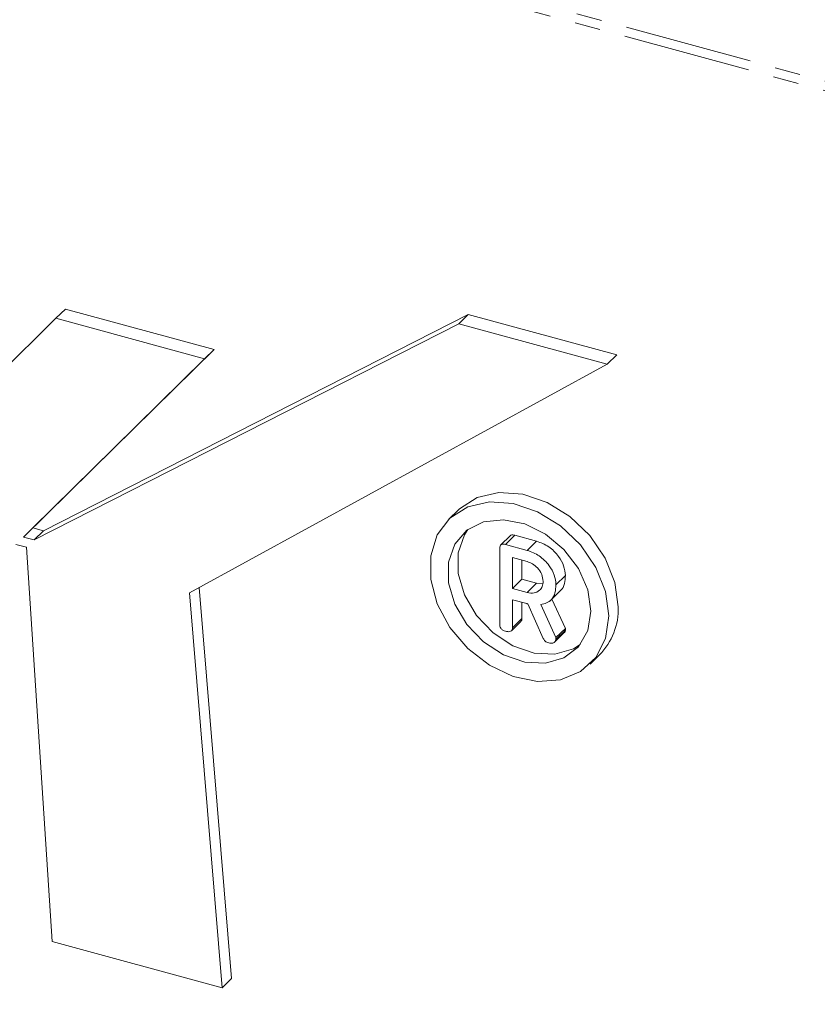
# Model space of a CAD drawing. Units: millimetres. Extents: x -1219 to 5851, y -1358 to -111.
# Drawn here: x -632 to -592, y -441 to -393 of the extents above; entities that cross this region are included whole.
import ezdxf

# ---------------------------------------------------------------- set-up
doc = ezdxf.new("R2010")
doc.units = ezdxf.units.MM
doc.linetypes.add('PHANTOM', pattern=[12.7, 6.35, -1.27, 1.27, -1.27, 1.27, -1.27])

msp = doc.modelspace()

# ---------------------------------------------------------------- linework, layer by layer
at = {"color": 8, "linetype": 'PHANTOM', "lineweight": 18}
for p, q in [((-313.946, -471.801), (-982.566, -290.084)), ((-313.864, -471.356), (-982.484, -289.639))]:
    msp.add_line(p, q, dxfattribs=at)
at = {"color": 7, "linetype": 'Continuous', "lineweight": 18}
for p, q in [((-609.687, -407.281), (-630.673, -417.972)), ((-630.059, -407.47), (-629.592, -407.015)), ((-622.247, -409.011), (-629.592, -407.015)), ((-610.153, -407.737), (-609.687, -407.281)), ((-602.341, -409.278), (-609.687, -407.281)), ((-630.059, -407.47), (-651.218, -428.292)), ((-610.153, -407.737), (-631.14, -418.428)), ((-622.714, -409.466), (-630.059, -407.47)), ((-602.808, -409.733), (-610.153, -407.737)), ((-631.203, -417.824), (-622.247, -409.011)), ((-622.714, -409.466), (-622.247, -409.011)), ((-602.808, -409.733), (-602.341, -409.278)), ((-631.669, -418.28), (-622.714, -409.466)), ((-623.459, -421.042), (-602.808, -409.733)), ((-610.18, -416.947), (-610.647, -417.403)), ((-631.669, -418.28), (-631.203, -417.824)), ((-630.673, -417.972), (-631.203, -417.824)), ((-631.14, -418.428), (-630.673, -417.972)), ((-631.14, -418.428), (-631.669, -418.28)), ((-607.607, -418.217), (-608.074, -418.673)), ((-607.848, -418.649), (-607.382, -418.194)), ((-607.382, -418.194), (-606.303, -418.487)), ((-606.769, -418.943), (-606.303, -418.487)), ((-632.04, -418.644), (-631.51, -418.789)), ((-631.51, -418.789), (-630.252, -438.276)), ((-608.128, -422.59), (-608.128, -418.843)), ((-607.848, -418.649), (-606.769, -418.943)), ((-606.769, -419.494), (-607.496, -419.296)), ((-607.496, -419.296), (-607.496, -420.827)), ((-607.029, -419.423), (-607.029, -420.371)), ((-607.496, -420.827), (-607.029, -420.371)), ((-607.029, -420.371), (-606.303, -420.569)), ((-605.348, -420.64), (-604.881, -420.184)), ((-621.383, -440.104), (-622.977, -420.778)), ((-607.496, -420.827), (-606.769, -421.024)), ((-606.769, -421.024), (-606.303, -420.569)), ((-606.303, -420.569), (-606, -420.589)), ((-605.654, -421.452), (-605.071, -420.883)), ((-621.85, -440.559), (-623.459, -421.042)), ((-606.779, -421.573), (-607.496, -421.378)), ((-607.496, -421.378), (-607.496, -422.763)), ((-607.029, -421.505), (-607.029, -422.308)), ((-605.548, -421.348), (-604.881, -422.795)), ((-605.974, -423.296), (-606.74, -421.582)), ((-606.1, -421.618), (-605.348, -423.25)), ((-607.546, -422.915), (-607.079, -422.46)), ((-607.496, -422.763), (-607.029, -422.308)), ((-605.348, -423.25), (-604.881, -422.795)), ((-605.348, -423.345), (-604.881, -422.89)), ((-604.881, -422.795), (-604.881, -422.89)), ((-605.4, -423.461), (-604.933, -423.005)), ((-605.348, -423.25), (-605.348, -423.345)), ((-603.662, -424.559), (-603.196, -424.104)), ((-630.252, -438.276), (-621.85, -440.559)), ((-621.85, -440.559), (-621.383, -440.104))]:
    msp.add_line(p, q, dxfattribs=at)
at = {"color": 7, "linetype": 'Continuous', "lineweight": 18, "flags": 128}
for points in [[(-602.266, -421.727), (-602.43, -420.526), (-602.91, -419.325), (-603.67, -418.213), (-604.654, -417.273), (-605.788, -416.574), (-606.99, -416.168), (-608.169, -416.085), (-609.238, -416.331), (-610.118, -416.888), (-610.18, -416.947)], [(-602.733, -422.183), (-602.897, -420.982), (-603.376, -419.781), (-604.136, -418.669), (-605.12, -417.728), (-606.255, -417.029), (-607.457, -416.623), (-608.636, -416.54), (-609.705, -416.786), (-610.585, -417.344), (-611.211, -418.171), (-611.536, -419.207), (-611.536, -420.374), (-611.211, -421.586), (-610.585, -422.753), (-609.705, -423.789), (-608.636, -424.617), (-607.457, -425.175), (-606.255, -425.422), (-605.12, -425.339), (-604.136, -424.933), (-603.376, -424.235), (-602.897, -423.294), (-602.733, -422.183)], [(-603.617, -421.942), (-603.774, -420.889), (-604.232, -419.844), (-604.949, -418.9), (-605.862, -418.14), (-606.89, -417.634), (-607.942, -417.424), (-608.924, -417.531), (-609.748, -417.944), (-610.342, -418.627), (-610.653, -419.519), (-610.653, -420.541), (-610.342, -421.602), (-609.748, -422.608), (-608.924, -423.469), (-607.942, -424.11), (-606.89, -424.472), (-605.862, -424.524), (-604.949, -424.261), (-604.232, -423.707), (-603.774, -422.91), (-603.617, -421.942)], [(-604.144, -423.599), (-604.482, -423.805), (-605.396, -424.068), (-606.424, -424.016), (-607.475, -423.654), (-608.457, -423.014), (-609.281, -422.153), (-609.875, -421.147), (-610.186, -420.086), (-610.186, -419.064), (-609.875, -418.171), (-609.699, -417.907)]]:
    msp.add_lwpolyline(points, dxfattribs=at)
at = {"color": 7, "linetype": 'Continuous', "lineweight": 18}
msp.add_arc((-605.48, -421.84), 3.216, 315.2592, 2.0058, dxfattribs=at)
for points, knots in [([(-607.599, -418.225), (-607.59, -418.213), (-607.565, -418.178), (-607.479, -418.173), (-607.414, -418.187), (-607.382, -418.194)], [0, 0, 0, 0, 0.202005, 0.600631, 1, 1, 1, 1]), ([(-606.303, -418.487), (-606.097, -418.563), (-605.687, -418.713), (-605.226, -419.192), (-604.93, -419.704), (-604.897, -420.024), (-604.881, -420.184)], [0, 0, 0, 0, 0.279905, 0.559536, 0.779813, 1, 1, 1, 1]), ([(-608.128, -418.843), (-608.125, -418.803), (-608.12, -418.723), (-608.05, -418.641), (-607.948, -418.627), (-607.881, -418.642), (-607.848, -418.649)], [0, 0, 0, 0, 0.280556, 0.558406, 0.778997, 1, 1, 1, 1]), ([(-606.769, -418.943), (-606.564, -419.018), (-606.154, -419.169), (-605.693, -419.648), (-605.396, -420.159), (-605.364, -420.479), (-605.348, -420.64)], [0, 0, 0, 0, 0.279905, 0.559536, 0.779813, 1, 1, 1, 1]), ([(-605.98, -420.474), (-605.993, -420.357), (-606.019, -420.123), (-606.235, -419.815), (-606.494, -419.591), (-606.678, -419.526), (-606.769, -419.494)], [0, 0, 0, 0, 0.279659, 0.559342, 0.779527, 1, 1, 1, 1]), ([(-606.769, -421.024), (-606.653, -421.043), (-606.419, -421.081), (-606.161, -420.943), (-606.003, -420.734), (-605.988, -420.56), (-605.98, -420.474)], [0, 0, 0, 0, 0.279669, 0.559345, 0.779534, 1, 1, 1, 1]), ([(-604.881, -420.184), (-604.891, -420.319), (-604.911, -420.587), (-605.013, -420.851), (-605.124, -420.928), (-605.133, -420.935)], [0, 0, 0, 0, 0.477646, 0.953774, 1, 1, 1, 1]), ([(-605.348, -420.64), (-605.356, -420.777), (-605.371, -421.05), (-605.535, -421.368), (-605.795, -421.558), (-605.998, -421.598), (-606.1, -421.618)], [0, 0, 0, 0, 0.280365, 0.559839, 0.779774, 1, 1, 1, 1]), ([(-606.74, -421.582), (-606.742, -421.582), (-606.755, -421.58), (-606.768, -421.576), (-606.779, -421.573)], [0, 0, 0, 0, 0.125686, 1, 1, 1, 1]), ([(-607.029, -422.308), (-607.03, -422.338), (-607.033, -422.397), (-607.065, -422.439), (-607.081, -422.459)], [0, 0, 0, 0, 0.5225637, 1, 1, 1, 1]), ([(-607.843, -422.937), (-607.886, -422.923), (-607.971, -422.895), (-608.077, -422.8), (-608.122, -422.688), (-608.126, -422.623), (-608.128, -422.59)], [0, 0, 0, 0, 0.280549, 0.558806, 0.778921, 1, 1, 1, 1]), ([(-607.496, -422.763), (-607.498, -422.793), (-607.501, -422.854), (-607.545, -422.926), (-607.659, -422.977), (-607.767, -422.953), (-607.843, -422.937)], [0, 0, 0, 0, 0.187, 0.373905, 0.561043, 1, 1, 1, 1]), ([(-604.881, -422.89), (-604.889, -422.934), (-604.897, -422.981), (-604.932, -423.003), (-604.934, -423.004)], [0, 0, 0, 0, 0.954445, 1, 1, 1, 1]), ([(-605.706, -423.517), (-605.737, -423.507), (-605.797, -423.487), (-605.901, -423.418), (-605.946, -423.342), (-605.974, -423.296)], [0, 0, 0, 0, 0.280816, 0.561631, 1, 1, 1, 1]), ([(-605.348, -423.345), (-605.36, -423.385), (-605.384, -423.466), (-605.513, -423.545), (-605.633, -423.528), (-605.706, -423.517)], [0, 0, 0, 0, 0.278448, 0.560367, 1, 1, 1, 1])]:
    msp.add_open_spline(points, degree=3, knots=knots, dxfattribs=at)

doc.saveas('drawing.dxf')
